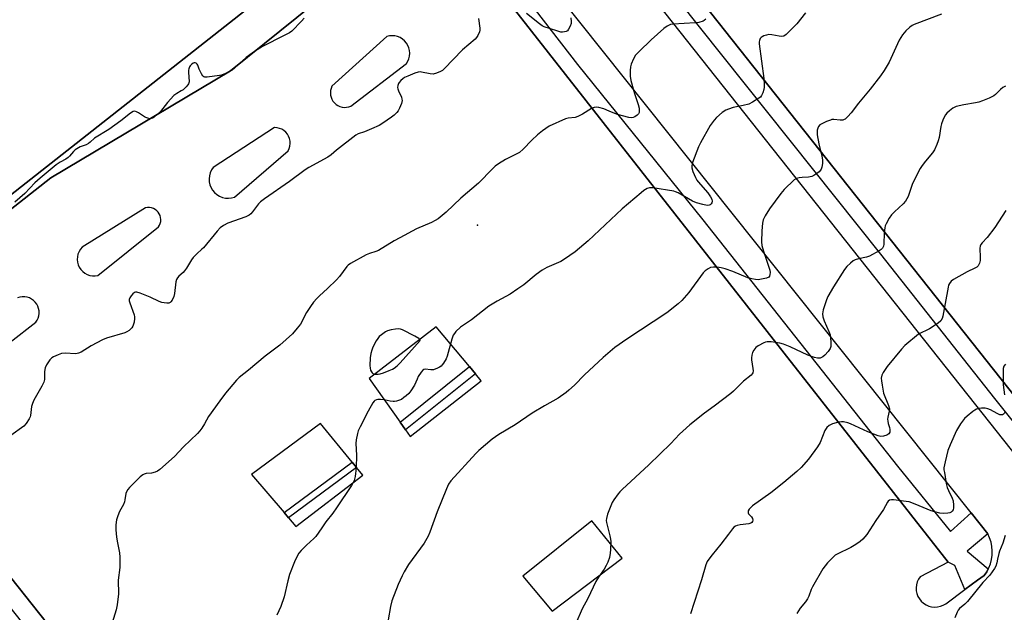
# Model space of a CAD drawing. Units: inches. Extents: x 1243766 to 1249766, y 529454 to 533455.
# Drawn here: x 1244873 to 1245267, y 531285 to 531522 of the extents above; entities that cross this region are included whole.
import ezdxf

# ---------------------------------------------------------------- set-up
doc = ezdxf.new("R2010")
doc.units = ezdxf.units.IN
doc.header["$MEASUREMENT"] = 0
for name, color, linetype in [('BLDG-Footprint', 5, 'Continuous'), ('ELEV-Spot Elevation', 7, 'Continuous'), ('TRANS-Non Street Sidewalk', 7, 'Continuous'), ('TRANS-Parking Lot', 4, 'Continuous'), ('TRANS-Street Sidewalk', 7, 'Continuous'), ('Undefined', 1, 'Continuous')]:
    doc.layers.add(name, color=color, linetype=linetype)

msp = doc.modelspace()

# ---------------------------------------------------------------- linework, layer by layer
at = {"layer": 'BLDG-Footprint', "elevation": 457.07}
msp.add_lwpolyline([(1244775.87, 531737.85), (1245076.43, 531974.59), (1245244.64, 531761.04), (1245121.37, 531663.94), (1245122.59, 531662.4), (1245110.57, 531652.94), (1245113.04, 531649.81), (1245077.09, 531621.5), (1245073.79, 531625.69), (1244973.48, 531546.68), (1244979.81, 531538.65), (1244820.81, 531413.41)], dxfattribs=at)
at = {"layer": 'ELEV-Spot Elevation'}
msp.add_point((1245056.38, 531439.78, 429.64), dxfattribs=at)
at = {"layer": 'TRANS-Non Street Sidewalk'}
for points in [[(1245055.57, 531380.37), (1245027.7, 531357.95), (1245025.53, 531361), (1245053.17, 531383.24)], [(1245008.07, 531342.86), (1244980.93, 531322.75), (1244979.1, 531324.9), (1245006.29, 531345.04)]]:
    msp.add_lwpolyline(points, close=True, dxfattribs=at)
at = {"layer": 'TRANS-Parking Lot'}
for points in [[(1244565.78, 531206.67, 0), (1244885.9, 531458.81, 0), (1244957.64, 531501.56, 0), (1244991.03, 531528.41, 0), (1245050.1, 531574.05, 0), (1245057.24, 531582.99, 0), (1245059.4, 531585.1, 0), (1245066.6, 531592.6, 0), (1245081.79, 531608.42, 0), (1245131.56, 531649.13, 0), (1245136.93, 531661.76, 0), (1245303.71, 531795.5, 0), (1245303.38, 531799.39, 0), (1245303.32, 531800.19, 0), (1245299.16, 531805.25, 0), (1245223.3, 531897.46, 0), (1245183.32, 531946.07, 0), (1245131.91, 531904.15, 0), (1245076.43, 531974.59, 0), (1244809.19, 531764.1, 0)], [(1245291.75, 531345.42, 0), (1245111.84, 531572.56, 0)], [(1245102.67, 531560.96, 0), (1245275.37, 531342.85, 0)], [(1245062.95, 531536.73, 0), (1245244.58, 531304.98, 0), (1245233.41, 531299.16, 0), (1245232.75, 531298.18, 0), (1245232.25, 531297.09, 0), (1245231.93, 531295.95, 0), (1245231.79, 531294.77, 0), (1245231.84, 531293.58, 0), (1245232.08, 531292.41, 0), (1245232.5, 531291.3, 0), (1245233.09, 531290.27, 0), (1245233.84, 531289.34, 0), (1245234.73, 531288.55, 0), (1245235.73, 531287.9, 0), (1245236.81, 531287.42, 0), (1245237.96, 531287.12, 0), (1245239.15, 531287, 0), (1245240.34, 531287.08, 0), (1245241.5, 531287.34, 0), (1245242.6, 531287.78, 0), (1245243.62, 531288.39, 0), (1245251.28, 531294.04, 0), (1245256.28, 531297.74, 0), (1245258.97, 531299.72, 0), (1245259.98, 531301.16, 0), (1245260.63, 531302.36, 0), (1245260.82, 531302.71, 0), (1245261.47, 531304.35, 0), (1245261.93, 531306.04, 0), (1245262.18, 531307.79, 0), (1245262.23, 531309.54, 0), (1245262.08, 531311.3, 0), (1245261.72, 531313.02, 0), (1245261.16, 531314.69, 0), (1245260.42, 531316.28, 0), (1245260.38, 531316.33, 0), (1245253.73, 531324.68, 0), (1245080.61, 531542.28, 0)], [(1244859.2, 531384.95, 0), (1244879.82, 531400.95, 0), (1244880.37, 531401.76, 0), (1244880.78, 531402.63, 0), (1244881.06, 531403.56, 0), (1244881.18, 531404.53, 0), (1244881.16, 531405.5, 0), (1244880.99, 531406.45, 0), (1244880.68, 531407.37, 0), (1244880.23, 531408.23, 0), (1244879.65, 531409.01, 0), (1244878.96, 531409.69, 0), (1244878.17, 531410.26, 0), (1244877.3, 531410.7, 0), (1244876.39, 531411, 0), (1244875.43, 531411.16, 0), (1244874.46, 531411.16, 0), (1244873.5, 531411.02, 0), (1244872.57, 531410.74, 0)], [(1245009.69, 531122.5, 0), (1244829.82, 531349.21, 0)]]:
    msp.add_polyline3d(points, dxfattribs=at)
for points in [[(1245023.43, 531515.52, 0), (1245022.33, 531515.61, 0), (1245021.23, 531515.55, 0), (1245020.16, 531515.3, 0), (1244998.21, 531495.36, 0), (1244997.87, 531494.54, 0), (1244997.67, 531493.67, 0), (1244997.6, 531492.77, 0), (1244997.66, 531491.88, 0), (1244997.87, 531491.01, 0), (1244998.2, 531490.18, 0), (1244998.65, 531489.41, 0), (1244999.22, 531488.72, 0), (1244999.89, 531488.12, 0), (1245000.63, 531487.64, 0), (1245001.45, 531487.27, 0), (1245002.31, 531487.03, 0), (1245003.2, 531486.92, 0), (1245004.09, 531486.95, 0), (1245004.97, 531487.12, 0), (1245005.81, 531487.42, 0), (1245028.02, 531504.43, 0), (1245028.59, 531505.37, 0), (1245029, 531506.39, 0), (1245029.25, 531507.46, 0), (1245029.33, 531508.56, 0), (1245029.24, 531509.66, 0), (1245028.98, 531510.73, 0), (1245028.56, 531511.75, 0), (1245027.99, 531512.68, 0), (1245027.28, 531513.52, 0), (1245026.44, 531514.24, 0), (1245025.51, 531514.82, 0), (1245024.49, 531515.25, 0)], [(1244976.29, 531478.76, 0), (1244975.3, 531478.83, 0), (1244950.72, 531462.94, 0), (1244950.04, 531461.91, 0), (1244949.54, 531460.79, 0), (1244949.23, 531459.6, 0), (1244949.1, 531458.38, 0), (1244949.18, 531457.15, 0), (1244949.45, 531455.95, 0), (1244949.91, 531454.81, 0), (1244950.54, 531453.76, 0), (1244951.34, 531452.83, 0), (1244952.27, 531452.03, 0), (1244953.32, 531451.39, 0), (1244954.46, 531450.93, 0), (1244955.65, 531450.65, 0), (1244956.88, 531450.57, 0), (1244958.1, 531450.69, 0), (1244959.29, 531451, 0), (1244980.78, 531469.61, 0), (1244981.19, 531470.52, 0), (1244981.45, 531471.48, 0), (1244981.56, 531472.46, 0), (1244981.5, 531473.46, 0), (1244981.29, 531474.43, 0), (1244980.93, 531475.36, 0), (1244980.42, 531476.21, 0), (1244979.78, 531476.97, 0), (1244979.03, 531477.63, 0), (1244978.18, 531478.15, 0), (1244977.26, 531478.53, 0)], [(1244925.33, 531446.86, 0), (1244924.53, 531446.87, 0), (1244923.75, 531446.75, 0), (1244898.42, 531431.04, 0), (1244897.71, 531430.21, 0), (1244897.14, 531429.28, 0), (1244896.72, 531428.27, 0), (1244896.48, 531427.2, 0), (1244896.41, 531426.11, 0), (1244896.52, 531425.02, 0), (1244896.8, 531423.96, 0), (1244897.24, 531422.97, 0), (1244897.85, 531422.06, 0), (1244898.59, 531421.25, 0), (1244899.45, 531420.58, 0), (1244900.41, 531420.05, 0), (1244901.43, 531419.69, 0), (1244902.51, 531419.5, 0), (1244903.6, 531419.48, 0), (1244904.69, 531419.64, 0), (1244928.9, 531439.09, 0), (1244929.3, 531439.77, 0), (1244929.6, 531440.51, 0), (1244929.77, 531441.29, 0), (1244929.81, 531442.08, 0), (1244929.72, 531442.87, 0), (1244929.51, 531443.64, 0), (1244929.18, 531444.36, 0), (1244928.74, 531445.02, 0), (1244928.19, 531445.6, 0), (1244927.56, 531446.09, 0), (1244926.86, 531446.46, 0), (1244926.11, 531446.72, 0)], [(1245025.53, 531361, 0), (1245027.7, 531357.95, 0), (1245029.56, 531355.33, 0), (1245057.91, 531377.58, 0), (1245055.57, 531380.37, 0), (1245053.17, 531383.24, 0), (1245039.87, 531399.14, 0), (1245013.14, 531378.41, 0)], [(1245008.07, 531342.86, 0), (1245006.29, 531345.04, 0), (1244993.64, 531360.48, 0), (1244966.12, 531340.13, 0), (1244979.1, 531324.9, 0), (1244980.93, 531322.75, 0), (1244983.85, 531319.33, 0), (1245010.54, 531339.85, 0)], [(1245102.15, 531321.55, 0), (1245074.57, 531299.39, 0), (1245086.32, 531285.42, 0), (1245114.26, 531306.62, 0)]]:
    msp.add_polyline3d(points, close=True, dxfattribs=at)
at = {"layer": 'TRANS-Street Sidewalk'}
for points in [[(1245111.84, 531572.56), (1245291.75, 531345.42), (1245292.14, 531345.64), (1245302.1, 531335.8), (1245295.94, 531330.55), (1245294.39, 531330.08), (1245292.79, 531329.82), (1245291.17, 531329.77), (1245289.56, 531329.94), (1245287.98, 531330.32), (1245286.47, 531330.9), (1245285.05, 531331.68), (1245283.75, 531332.63), (1245282.58, 531333.76), (1245281.57, 531335.03), (1245275.37, 531342.85), (1245281.35, 531347.85), (1245263.22, 531370.42), (1245217.62, 531428.19), (1245145.16, 531519.16), (1245108.58, 531565.57)], [(1244820.81, 531413.41), (1244979.81, 531538.65)], [(1245072.09, 531535.54), (1245096.42, 531504.08), (1245146.55, 531441.93), (1245224.32, 531343.39), (1245245.47, 531317.27), (1245253.73, 531324.68), (1245260.38, 531316.33), (1245252.17, 531309.36), (1245260.63, 531302.36), (1245259.98, 531301.16), (1245258.97, 531299.72), (1245256.28, 531297.74), (1245251.28, 531294.04), (1245247.19, 531303.73), (1245244.58, 531304.98), (1245062.95, 531536.73)], [(1244991.03, 531528.41), (1244957.64, 531501.56), (1244885.9, 531458.81), (1244565.78, 531206.67)], [(1244999.63, 531122.98), (1244980.6, 531147.77), (1244935.06, 531204.5), (1244877.24, 531277.44), (1244824.25, 531344.01), (1244813.29, 531357.6), (1244806.66, 531358.44), (1244806.78, 531358.72), (1244807.6, 531360.11), (1244808.58, 531361.4), (1244811.49, 531363.48), (1244818.09, 531368.19), (1244818.91, 531359.89), (1244827.64, 531349.49), (1244829.82, 531349.21), (1245009.69, 531122.5)]]:
    msp.add_lwpolyline(points, dxfattribs=at)
at = {"layer": 'Undefined'}
for points, elevation in [([(1245187.61, 531524.75), (1245184.14, 531520.39), (1245179.76, 531516.03), (1245178.87, 531515.39), (1245178.1, 531515.24), (1245176.97, 531515.37), (1245174.04, 531515.98), (1245172.84, 531516.02), (1245172, 531515.87), (1245170.92, 531515.55), (1245170.17, 531515.2), (1245169.77, 531514.87), (1245169.44, 531514.44), (1245169.1, 531513.71), (1245168.99, 531513.18), (1245169, 531512.37), (1245170.83, 531498.52), (1245171, 531496.19), (1245170.98, 531495), (1245170.86, 531494.13), (1245170.45, 531492.76), (1245170, 531491.73), (1245169.52, 531491.08), (1245168.86, 531490.56), (1245166.4, 531489.06), (1245164.87, 531488.26), (1245162.62, 531487.63), (1245158.65, 531486.85), (1245156.74, 531486.27), (1245155.69, 531485.86), (1245154.29, 531484.92), (1245151.94, 531482.86), (1245150.99, 531481.81), (1245149.5, 531479.73), (1245145.52, 531472.7), (1245144.77, 531471.1), (1245142.41, 531464.94), (1245142.1, 531463.55), (1245142.11, 531462.72), (1245142.53, 531461.34), (1245143.55, 531458.87), (1245144.09, 531457.83), (1245144.6, 531457.13), (1245148.48, 531452.77), (1245149.61, 531451.21), (1245150.06, 531450.24), (1245150.19, 531449.45), (1245150.1, 531448.72), (1245149.85, 531448.32), (1245149.48, 531448), (1245149.04, 531447.79), (1245148.24, 531447.74), (1245146.52, 531448.05), (1245143.95, 531448.71), (1245142.35, 531449.47), (1245136.65, 531452.74), (1245135.64, 531453.19), (1245134.88, 531453.42), (1245126.51, 531454.75), (1245125.23, 531454.73), (1245124.22, 531454.42), (1245122.97, 531453.68), (1245121.79, 531452.81), (1245114.19, 531446.32), (1245100.66, 531433.58), (1245095.44, 531429.2), (1245091.17, 531426.19), (1245089.71, 531425.26), (1245084.09, 531422.82), (1245082.33, 531421.87), (1245079.86, 531420.02), (1245074.89, 531416), (1245072.59, 531414.34), (1245069.51, 531412.25), (1245064.3, 531409.4), (1245061, 531407.37), (1245054.06, 531401.94), (1245049.69, 531399.06), (1245047.76, 531397.21), (1245047.19, 531396.54), (1245046.74, 531395.81), (1245046.18, 531394.2), (1245044.32, 531387.43), (1245043.84, 531386.4), (1245042.84, 531384.64), (1245042.36, 531383.94), (1245041.84, 531383.39), (1245041.18, 531382.94), (1245040.42, 531382.55), (1245038.8, 531381.97), (1245037.71, 531381.92), (1245035.47, 531382.16), (1245034.98, 531382.07), (1245034.57, 531381.8), (1245033.87, 531380.97), (1245032.77, 531379.27), (1245032.24, 531378.24), (1245031.25, 531375.82), (1245029.8, 531373.57), (1245028.91, 531372.5), (1245027.91, 531371.52), (1245027.04, 531370.81), (1245025.98, 531370.13), (1245024.09, 531369.43), (1245023.25, 531369.26), (1245022.67, 531369.22), (1245021.51, 531369.34), (1245019.05, 531369.93), (1245017.63, 531370.08), (1245016.52, 531370.07), (1245016.01, 531369.96), (1245015.41, 531369.65), (1245015.07, 531369.35), (1245014.54, 531368.69), (1245012.67, 531365.39), (1245009.47, 531359.11), (1245008.73, 531357.52), (1245008.4, 531356.43), (1245007.9, 531353.89), (1245007.73, 531352.48), (1245007.99, 531347.86), (1245007.86, 531342.67), (1245007.46, 531339.25), (1245007.06, 531337.64), (1245006.64, 531336.64), (1245006.08, 531335.67), (1245000, 531326.68)], 428), ([(1245241.87, 531524.23), (1245230.93, 531520.06), (1245230.24, 531519.7), (1245229.31, 531519.05), (1245227.59, 531517.58), (1245226.36, 531515.97), (1245224.95, 531513.78), (1245221.03, 531505.05), (1245219.01, 531501.64), (1245217.51, 531499.59), (1245213.33, 531494.27), (1245208.74, 531488.63), (1245205.81, 531484.81), (1245204.49, 531483.26), (1245203.46, 531482.28), (1245203, 531482.02), (1245202.51, 531481.86), (1245201.44, 531481.8), (1245198.85, 531482.1), (1245198.11, 531482.02), (1245197.55, 531481.88), (1245195.91, 531481.23), (1245194.04, 531480.37), (1245193.32, 531479.92), (1245192.78, 531479.32), (1245192.41, 531478.59), (1245192.19, 531477.8), (1245192.15, 531476.99), (1245192.25, 531475.89), (1245192.85, 531472.35), (1245194.12, 531467.44), (1245194.34, 531465.98), (1245194.28, 531464.52), (1245194.1, 531463.07), (1245193.87, 531462.27), (1245193.6, 531461.8), (1245193, 531461.21), (1245192.06, 531460.51), (1245190.83, 531459.69), (1245190.05, 531459.3), (1245188.7, 531459), (1245186.16, 531458.93), (1245185.02, 531458.81), (1245183.92, 531458.51), (1245182.98, 531457.92), (1245179.05, 531454.03), (1245177.67, 531452.54), (1245173.09, 531446.31), (1245171.41, 531443.51), (1245170.62, 531441.93), (1245170.3, 531440.57), (1245170.04, 531437.48), (1245169.93, 531433.13), (1245170.14, 531431.68), (1245170.7, 531429.37), (1245173.26, 531421.77), (1245173.38, 531420.93), (1245173.35, 531420.12), (1245173.17, 531419.41), (1245172.89, 531419.07), (1245171.96, 531418.66), (1245170.02, 531418.22), (1245168.61, 531417.99), (1245167.5, 531418.02), (1245166.13, 531418.32), (1245164.51, 531418.79), (1245158.47, 531421.24), (1245155.42, 531422.33), (1245153.82, 531422.78), (1245152.19, 531423.06), (1245150.72, 531423.07), (1245149.59, 531422.88), (1245148.6, 531422.38), (1245147.46, 531421.54), (1245146.64, 531420.72), (1245140.92, 531412.94), (1245138.16, 531409.7), (1245136.7, 531408.33), (1245132.11, 531404.79), (1245116.1, 531394.23), (1245111.29, 531390.82), (1245106.63, 531386.92), (1245099.2, 531379.96), (1245095.14, 531375.76), (1245092.98, 531373.77), (1245091.83, 531372.85), (1245088.65, 531370.66), (1245083.21, 531367.55), (1245078.32, 531364.62), (1245071.49, 531360), (1245065, 531356.11), (1245062.29, 531354.22), (1245056.98, 531349.64), (1245055.7, 531348.45), (1245045.83, 531337.58), (1245044.84, 531336.23), (1245043.97, 531334.39), (1245040.3, 531325.15), (1245037.35, 531317.02), (1245036.67, 531315.39), (1245035.12, 531312.54), (1245028.82, 531304.03), (1245027.05, 531301.08), (1245026.25, 531299.55), (1245024.72, 531296.05), (1245022.14, 531289.51), (1245021.59, 531287.29), (1245020.75, 531281.9)], 426), ([(1245093.67, 531522.73), (1245093.9, 531521.35), (1245093.86, 531520.53), (1245093.51, 531519.45), (1245092.86, 531518.18), (1245092.34, 531517.58), (1245091.9, 531517.33), (1245091.15, 531517.11), (1245090.34, 531517.03), (1245089.79, 531517.06), (1245088.11, 531517.49), (1245083.14, 531519.12), (1245082.27, 531519.57), (1245081.18, 531520.34), (1245076.06, 531524.53)], 432), ([(1244987.18, 531522.68), (1244986.07, 531521.36), (1244982.2, 531517.41), (1244981.25, 531516.76), (1244979.2, 531515.64), (1244970.44, 531511.28), (1244967.28, 531509.31), (1244965.36, 531507.99), (1244963.96, 531506.91), (1244959.47, 531502.7), (1244958.32, 531501.8), (1244955.73, 531500.47), (1244954.12, 531499.82), (1244953.25, 531499.65), (1244948.3, 531499.03), (1244947.4, 531499.02), (1244947.05, 531499.14), (1244946.67, 531499.45), (1244946.06, 531500.34), (1244945.19, 531502.16), (1244944.67, 531503.84), (1244944.38, 531504.28), (1244943.98, 531504.6), (1244943.57, 531504.74), (1244943.14, 531504.73), (1244942.72, 531504.56), (1244942.12, 531504.11), (1244941.6, 531503.53), (1244941.33, 531503.1), (1244941.06, 531502.41), (1244940.96, 531501.88), (1244940.93, 531500.99), (1244941.1, 531497.14), (1244940.94, 531496.33), (1244940.69, 531495.89), (1244939.97, 531495.09), (1244938.71, 531493.99), (1244938, 531493.52), (1244936.19, 531492.53), (1244935.06, 531491.63), (1244932.46, 531488.91), (1244929.66, 531485.31), (1244928.43, 531484.1), (1244927.13, 531482.98), (1244926.45, 531482.55), (1244925.95, 531482.42), (1244925.42, 531482.41), (1244924.61, 531482.55), (1244923.82, 531482.82), (1244923.3, 531483.09), (1244920.86, 531484.78), (1244920.12, 531485.2), (1244919.41, 531485.36), (1244918.8, 531485.24), (1244917.66, 531484.58), (1244913.81, 531481.53), (1244909.03, 531478.04), (1244903.26, 531474.55), (1244901.6, 531473.05), (1244900.92, 531472.52), (1244899.92, 531471.98), (1244897.59, 531471.11), (1244895.62, 531469.89), (1244894.98, 531469.33), (1244893.34, 531467.45), (1244892.73, 531466.87), (1244891.81, 531466.23), (1244889.62, 531464.98), (1244888.02, 531463.89), (1244881.56, 531458.58), (1244879.53, 531456.68), (1244875.42, 531452.48), (1244871.5, 531449)], 434), ([(1245056.77, 531522.46), (1245057.32, 531518.62), (1245057.34, 531517.76), (1245057.25, 531517.2), (1245056.53, 531515.62), (1245056.06, 531514.88), (1245055.48, 531514.22), (1245050.48, 531509.95), (1245043.07, 531502.33), (1245042.43, 531501.75), (1245041.7, 531501.28), (1245040.07, 531500.58), (1245038.67, 531500.23), (1245037.53, 531500.32), (1245034.09, 531501.06), (1245033.51, 531501.12), (1245032.7, 531501.06), (1245031.38, 531500.65), (1245028.54, 531499.47), (1245027.28, 531498.86), (1245026.6, 531498.41), (1245025.77, 531497.69), (1245025.06, 531496.88), (1245024.79, 531496.42), (1245024.55, 531495.65), (1245024.48, 531494.85), (1245024.56, 531494.37), (1245024.83, 531493.57), (1245026.01, 531490.95), (1245026.24, 531490.17), (1245026.26, 531489.63), (1245025.98, 531488.52), (1245025.21, 531486.58), (1245024.69, 531485.53), (1245024.17, 531484.84), (1245023.14, 531483.86), (1245022.01, 531482.95), (1245018.56, 531480.63), (1245017.06, 531479.72), (1245014.03, 531478.29), (1245011.3, 531477.18), (1245008.78, 531476.31), (1245007.75, 531475.78), (1245000, 531469.82)], 432), ([(1245147.65, 531522.18), (1245147.09, 531521.62), (1245146.6, 531521.36), (1245144.92, 531520.91), (1245143.48, 531520.76), (1245134.61, 531520.24), (1245133.53, 531520.02), (1245132.31, 531519.48), (1245130.93, 531518.44), (1245125.87, 531513.93), (1245121, 531509.25), (1245119.6, 531507.77), (1245118.75, 531506.29), (1245117.86, 531504.19), (1245117.54, 531503.11), (1245117.43, 531501.7), (1245117.5, 531499.41), (1245117.75, 531497.72), (1245118.63, 531494.39), (1245119.19, 531492.46), (1245120.64, 531488.02), (1245121.03, 531486.58), (1245121.1, 531485.72), (1245121, 531484.9), (1245120.82, 531484.4), (1245120.3, 531483.78), (1245119.38, 531483.12), (1245118.61, 531482.82), (1245117.8, 531482.8), (1245116.95, 531482.94), (1245112.43, 531484.02), (1245111.38, 531484.42), (1245109.12, 531485.48), (1245106.9, 531486.3), (1245104.94, 531486.92), (1245103.83, 531487.03), (1245103.04, 531486.86), (1245102.01, 531486.45), (1245098.38, 531484.16), (1245096.55, 531483.22), (1245095.46, 531482.88), (1245092.68, 531482.66), (1245091.61, 531482.4), (1245085.08, 531479.37), (1245082.42, 531477.59), (1245080.42, 531475.94), (1245078.09, 531473.81), (1245074.72, 531470.23), (1245073.15, 531468.91), (1245071.88, 531468.15), (1245067.61, 531466.1), (1245064.88, 531464.4), (1245063.45, 531463.39), (1245062.43, 531462.41), (1245056.85, 531456.55), (1245049.75, 531450.66), (1245043.87, 531445.06), (1245040.73, 531442.36), (1245039.56, 531441.62), (1245038.09, 531440.83), (1245032.1, 531438.3), (1245025.36, 531434.77), (1245023.06, 531433.5), (1245016.83, 531429.7), (1245015.75, 531429.26), (1245013.23, 531428.45), (1245011.89, 531427.89), (1245005.64, 531424.51), (1245004.71, 531423.87), (1245004.16, 531423.3), (1245001.26, 531419.28), (1245000, 531417.88)], 430), ([(1245267.44, 531495.42), (1245266.47, 531494.82), (1245265.55, 531494.14), (1245263.46, 531492.11), (1245262.79, 531491.56), (1245260.98, 531490.64), (1245258.27, 531489.52), (1245256.89, 531489.04), (1245255.47, 531488.74), (1245250.85, 531488), (1245247.72, 531487.22), (1245246.38, 531486.66), (1245245.05, 531485.59), (1245244.04, 531484.58), (1245243.53, 531483.94), (1245242.86, 531482.81), (1245242.44, 531481.86), (1245241.94, 531480.37), (1245241.68, 531479.31), (1245240.96, 531474.94), (1245240.64, 531473.51), (1245240.11, 531472.12), (1245239.08, 531469.96), (1245238.27, 531468.76), (1245235.48, 531465.47), (1245234.18, 531463.63), (1245233.43, 531462.42), (1245230.36, 531456.53), (1245228.53, 531451.33), (1245228.07, 531450.31), (1245227.52, 531449.36), (1245226.64, 531448.3), (1245223.06, 531445.1), (1245221.86, 531443.91), (1245220.94, 531442.61), (1245219.74, 531440.36), (1245219.42, 531439.58), (1245219.22, 531438.77), (1245219.05, 531436.77), (1245218.89, 531432.18), (1245218.74, 531431.38), (1245218.38, 531430.66), (1245217.79, 531430.07), (1245217.05, 531429.58), (1245213.1, 531427.4), (1245211.99, 531426.99), (1245208.79, 531426.28), (1245207.38, 531425.88), (1245206.61, 531425.51), (1245205.49, 531424.62), (1245204.04, 531423.22), (1245203.13, 531422.08), (1245198.74, 531415.1), (1245196.46, 531411.25), (1245195.91, 531409.89), (1245194.65, 531405.97), (1245194.42, 531405.13), (1245194.31, 531404.29), (1245194.47, 531403.17), (1245194.97, 531401.49), (1245196.86, 531397.28), (1245197.34, 531395.9), (1245197.58, 531394.83), (1245197.73, 531392.87), (1245197.69, 531391.21), (1245197.46, 531390.45), (1245196.64, 531389.33), (1245195.27, 531387.84), (1245194.43, 531387.1), (1245193.95, 531386.83), (1245193.43, 531386.66), (1245192.4, 531386.59), (1245191.1, 531386.85), (1245188.48, 531387.77), (1245181.47, 531391.14), (1245178.69, 531392.21), (1245177.27, 531392.62), (1245173.86, 531393.08), (1245172.17, 531393.16), (1245171.62, 531393.07), (1245170.83, 531392.79), (1245168.56, 531391.6), (1245167.72, 531390.89), (1245166.91, 531389.79), (1245166.41, 531388.83), (1245166.09, 531387.8), (1245165.91, 531386.74), (1245165.93, 531385.88), (1245166.51, 531382.41), (1245166.59, 531381.56), (1245166.47, 531380.76), (1245166.21, 531380.28), (1245165.87, 531379.87), (1245162.8, 531377.37), (1245158.75, 531373.46), (1245157.64, 531372.48), (1245151.02, 531367.36), (1245147.2, 531364.55), (1245141.35, 531359.89), (1245138.47, 531357.45), (1245137.22, 531356.25), (1245133.68, 531352.48), (1245124.97, 531343.98), (1245114.19, 531334.01), (1245113.36, 531333.2), (1245112.6, 531332.3), (1245110.87, 531329.89), (1245110.29, 531328.88), (1245108.4, 531324.24), (1245107.94, 531322.46), (1245107.88, 531321.67), (1245107.98, 531320.84), (1245109.35, 531315.56), (1245109.64, 531314.15), (1245109.71, 531313.28), (1245109.62, 531310.02), (1245109.5, 531308.54), (1245109.13, 531306.93), (1245108.51, 531305.06), (1245107.92, 531303.73), (1245107.05, 531302.16), (1245104.77, 531299.05), (1245103.76, 531297.28), (1245100.51, 531290.53), (1245098.32, 531286.34), (1245095.73, 531280.48)], 424), ([(1245000, 531469.82), (1244997.87, 531467.98), (1244996.53, 531466.99), (1244989.05, 531462.84), (1244987.54, 531461.94), (1244981.3, 531457.32), (1244971.32, 531450.37), (1244969.73, 531449.15), (1244968.88, 531448.38), (1244966.54, 531445.17), (1244965.75, 531444.31), (1244965.09, 531443.76), (1244963.86, 531443.19), (1244956.63, 531440.65), (1244954.9, 531439.71), (1244953.58, 531438.68), (1244952.39, 531437.42), (1244946.9, 531430.81), (1244946.29, 531430.17), (1244944.24, 531428.32), (1244942.81, 531426.82), (1244942.12, 531425.88), (1244940.13, 531422.67), (1244939.31, 531421.49), (1244938.74, 531420.87), (1244937.04, 531419.37), (1244936.48, 531418.74), (1244936.07, 531418.01), (1244935.81, 531417.2), (1244935.25, 531412.46), (1244935.01, 531411.3), (1244934.3, 531409.83), (1244933.85, 531409.19), (1244933.5, 531408.85), (1244933.07, 531408.64), (1244932.27, 531408.58), (1244931.12, 531408.71), (1244930.26, 531408.92), (1244929.21, 531409.33), (1244925.6, 531411.01), (1244921.53, 531412.63), (1244920.19, 531413), (1244919.73, 531412.99), (1244919.35, 531412.88), (1244918.7, 531412.39), (1244917.95, 531411.5), (1244917.48, 531410.78), (1244917.19, 531410.02), (1244917.2, 531409.5), (1244917.38, 531408.71), (1244919.15, 531403.96), (1244919.32, 531403.18), (1244919.37, 531402.41), (1244919.2, 531401.07), (1244918.62, 531399.43), (1244918.18, 531398.72), (1244917.19, 531397.74), (1244916.28, 531397.11), (1244915.48, 531396.76), (1244908.12, 531394.58), (1244906.48, 531393.98), (1244901.93, 531391.49), (1244897.96, 531389.07), (1244896.94, 531388.56), (1244896.44, 531388.42), (1244895.71, 531388.34), (1244891.57, 531388.55), (1244890.12, 531388.44), (1244888.77, 531387.98), (1244886.94, 531387.16), (1244886.23, 531386.7), (1244885.45, 531385.89), (1244884.15, 531384), (1244883.6, 531382.71), (1244883.37, 531381.31), (1244883.33, 531378.08), (1244883.06, 531376.98), (1244882.29, 531375.42), (1244879.13, 531369.83), (1244878.51, 531368.53), (1244878.19, 531367.3), (1244877.77, 531363.62), (1244877.62, 531363.08), (1244877.26, 531362.33), (1244876, 531360.44), (1244875.08, 531359.38), (1244869.84, 531355.7)], 432), ([(1245267.67, 531445.62), (1245263.19, 531438.88), (1245260.17, 531434.94), (1245258.2, 531432.74), (1245257.68, 531432.06), (1245257.39, 531431.42), (1245257.26, 531430.66), (1245257.4, 531426.83), (1245257.38, 531425.66), (1245257.09, 531424.57), (1245256.56, 531423.59), (1245255.98, 531423.03), (1245255.28, 531422.6), (1245252.17, 531421.12), (1245246.68, 531418.1), (1245245.77, 531417.39), (1245245.09, 531416.53), (1245244.75, 531415.79), (1245244.55, 531414.99), (1245242.49, 531403.47), (1245242.16, 531402.44), (1245241.67, 531401.59), (1245240.58, 531400.64), (1245237.11, 531398.32), (1245236.09, 531397.79), (1245233.74, 531396.8), (1245232.75, 531396.22), (1245227.28, 531391.67), (1245225.87, 531390.16), (1245220.24, 531383.28), (1245219.36, 531382.09), (1245218.59, 531380.81), (1245218.08, 531379.75), (1245217.83, 531378.65), (1245217.87, 531377.51), (1245218.14, 531375.79), (1245218.76, 531372.66), (1245220.76, 531367.68), (1245221.08, 531366.36), (1245221.05, 531365.38), (1245220.45, 531363.06), (1245220.37, 531362.22), (1245220.41, 531361.37), (1245220.56, 531360.52), (1245221.13, 531358.86), (1245221.31, 531358.05), (1245221.25, 531357.03), (1245220.91, 531356.4), (1245220.05, 531355.82), (1245218.76, 531355.35), (1245217.68, 531355.32), (1245216.58, 531355.53), (1245212.53, 531357.09), (1245205.54, 531360.38), (1245204.43, 531360.76), (1245202.73, 531361.12), (1245201.87, 531361.17), (1245200.76, 531361), (1245198.28, 531360.3), (1245197.01, 531359.73), (1245196.05, 531358.82), (1245195.29, 531357.69), (1245193.38, 531352.87), (1245192.39, 531351.07), (1245188.72, 531346.14), (1245185.75, 531342.87), (1245184.06, 531341.24), (1245178.93, 531336.86), (1245173.65, 531332.75), (1245166.41, 531327.53), (1245165.52, 531326.79), (1245164.97, 531326.19), (1245164.64, 531325.48), (1245164.61, 531324.73), (1245164.8, 531324.31), (1245165.92, 531323.18), (1245166.31, 531322.48), (1245166.48, 531321.74), (1245166.37, 531321.27), (1245166.11, 531320.85), (1245165.72, 531320.56), (1245164.94, 531320.31), (1245161.41, 531319.89), (1245160.26, 531319.68), (1245159.51, 531319.39), (1245158.87, 531318.96), (1245158.31, 531318.32), (1245156.8, 531316.15), (1245153.74, 531312.19), (1245150.25, 531307.93), (1245148.88, 531306.15), (1245148.28, 531305.22), (1245147.76, 531303.98), (1245145.98, 531297.97), (1245141.61, 531284.38)], 422), ([(1245000, 531417.88), (1244996.45, 531414.5), (1244993.26, 531411.59), (1244992.23, 531410.53), (1244990.89, 531408.96), (1244989.64, 531407.33), (1244988.07, 531404.92), (1244985.62, 531400.24), (1244984.37, 531398.61), (1244982.43, 531396.4), (1244977.44, 531391.87), (1244971.5, 531387.44), (1244964.89, 531381.84), (1244961.13, 531378.89), (1244960.05, 531377.87), (1244955.72, 531372.6), (1244953.44, 531369.56), (1244948.95, 531363.3), (1244947.32, 531360.33), (1244946.24, 531358.66), (1244945.42, 531357.52), (1244944.44, 531356.45), (1244938.94, 531351.14), (1244935.28, 531347.25), (1244929.49, 531342.12), (1244928.55, 531341.42), (1244927.51, 531340.96), (1244926.12, 531340.65), (1244923.93, 531340.48), (1244923.14, 531340.25), (1244922.65, 531340), (1244921.55, 531339.07), (1244917.36, 531334.89), (1244916.59, 531334.02), (1244916.09, 531333.15), (1244915.89, 531332.41), (1244915.5, 531329.92), (1244915.31, 531329.11), (1244914.86, 531328.08), (1244913.35, 531325.31), (1244912.61, 531323.59), (1244912.17, 531321.96), (1244911.9, 531319.94), (1244911.86, 531317.94), (1244912.16, 531315.01), (1244912.49, 531312.68), (1244913.34, 531308.71), (1244913.48, 531306.97), (1244913.41, 531302.88), (1244912.81, 531297.77), (1244912.88, 531292.35), (1244912.42, 531287.97), (1244911.94, 531285.99), (1244909.88, 531279.01)], 430), ([(1245267.44, 531384.17), (1245266.85, 531383.38), (1245266.56, 531382.43), (1245266.5, 531380.68), (1245266.59, 531375.94), (1245267.09, 531371.99)], 420), ([(1245267.18, 531364.96), (1245267, 531364.5), (1245266.72, 531364.19), (1245266.36, 531363.98), (1245265.94, 531363.9), (1245265.27, 531363.99), (1245264.11, 531364.45), (1245261.45, 531365.9), (1245260.39, 531366.31), (1245259.32, 531366.6), (1245258.76, 531366.65), (1245257.91, 531366.61), (1245256.77, 531366.43), (1245255.95, 531366.2), (1245255.19, 531365.82), (1245254.47, 531365.31), (1245252.18, 531363.42), (1245251.1, 531362.41), (1245249.57, 531360.31), (1245247.88, 531357.61), (1245245.37, 531351.97), (1245244.45, 531349.62), (1245243.33, 531345.07), (1245242.89, 531342.79), (1245242.9, 531341.95), (1245243.06, 531340.82), (1245243.84, 531336.44), (1245244.2, 531334.86), (1245244.66, 531333.67), (1245246.22, 531330.65), (1245246.56, 531329.57), (1245246.75, 531327.86), (1245246.73, 531326.72), (1245246.54, 531325.98), (1245246.15, 531325.35), (1245245.74, 531325), (1245245.26, 531324.74), (1245244.45, 531324.54), (1245242.7, 531324.5), (1245241.25, 531324.63), (1245239.23, 531325.1), (1245237.82, 531325.53), (1245231.38, 531328.25), (1245228.96, 531329.12), (1245227.81, 531329.32), (1245222.79, 531329.87), (1245221.93, 531329.9), (1245221.15, 531329.77), (1245220.64, 531329.44), (1245220.33, 531329.04), (1245218.74, 531326.07), (1245215.71, 531321.73), (1245212.01, 531316.01), (1245211.3, 531315.07), (1245210.52, 531314.2), (1245209.45, 531313.2), (1245207.7, 531312.07), (1245205.62, 531310.93), (1245200.19, 531308.23), (1245199.46, 531307.79), (1245198.59, 531307.02), (1245196.39, 531304.68), (1245194.52, 531302.35), (1245190.3, 531295.11), (1245189.82, 531294.05), (1245188.86, 531291.35), (1245188.37, 531290.32), (1245187.54, 531289.14), (1245185.42, 531286.6), (1245184.14, 531284.41)], 420), ([(1245000, 531326.68), (1244998.63, 531324.61), (1244995.75, 531321.17), (1244994.21, 531318.73), (1244991.8, 531315.33), (1244991.03, 531314.48), (1244988.11, 531311.84), (1244985.93, 531309.64), (1244985.05, 531308.57), (1244984.22, 531307.15), (1244983.26, 531305.11), (1244981.25, 531300), (1244980.58, 531297.54), (1244979.09, 531291.15), (1244977.77, 531287.22), (1244976.24, 531283.77)], 428), ([(1245267.38, 531315.66), (1245266.37, 531312.66), (1245265.04, 531309.39), (1245264.77, 531308.42), (1245264.35, 531306.14), (1245264.01, 531304.76), (1245263.57, 531303.43), (1245263.07, 531302.41), (1245261.21, 531299.8), (1245258.37, 531296.8), (1245252.29, 531289.22), (1245251.27, 531288.16), (1245249.06, 531286.4), (1245248.55, 531285.79), (1245248.16, 531285.06), (1245247.22, 531282.71)], 418)]:
    msp.add_lwpolyline(points, dxfattribs=dict(at, elevation=elevation))
at = {"layer": 'Undefined', "elevation": 428}
msp.add_lwpolyline([(1245024.78, 531398.39), (1245023.64, 531398.27), (1245021.89, 531397.89), (1245020.47, 531397.49), (1245019.69, 531397.12), (1245018.02, 531395.99), (1245017.15, 531395.26), (1245016.54, 531394.53), (1245015.95, 531393.53), (1245014.61, 531390.94), (1245014.15, 531389.87), (1245013.79, 531388.47), (1245013.52, 531386.75), (1245013.41, 531383.72), (1245013.5, 531382.62), (1245013.71, 531381.83), (1245014.01, 531381.1), (1245014.28, 531380.69), (1245014.65, 531380.41), (1245015.11, 531380.25), (1245015.91, 531380.15), (1245016.73, 531380.17), (1245017.49, 531380.3), (1245018.79, 531380.72), (1245021.14, 531381.63), (1245022.4, 531382.21), (1245023.12, 531382.66), (1245024.26, 531383.57), (1245025.53, 531384.8), (1245033.47, 531393.7), (1245033.33, 531394.03), (1245032.92, 531394.42), (1245031.43, 531395.36), (1245026.41, 531397.92), (1245025.61, 531398.25)], close=True, dxfattribs=at)

doc.saveas('drawing.dxf')
